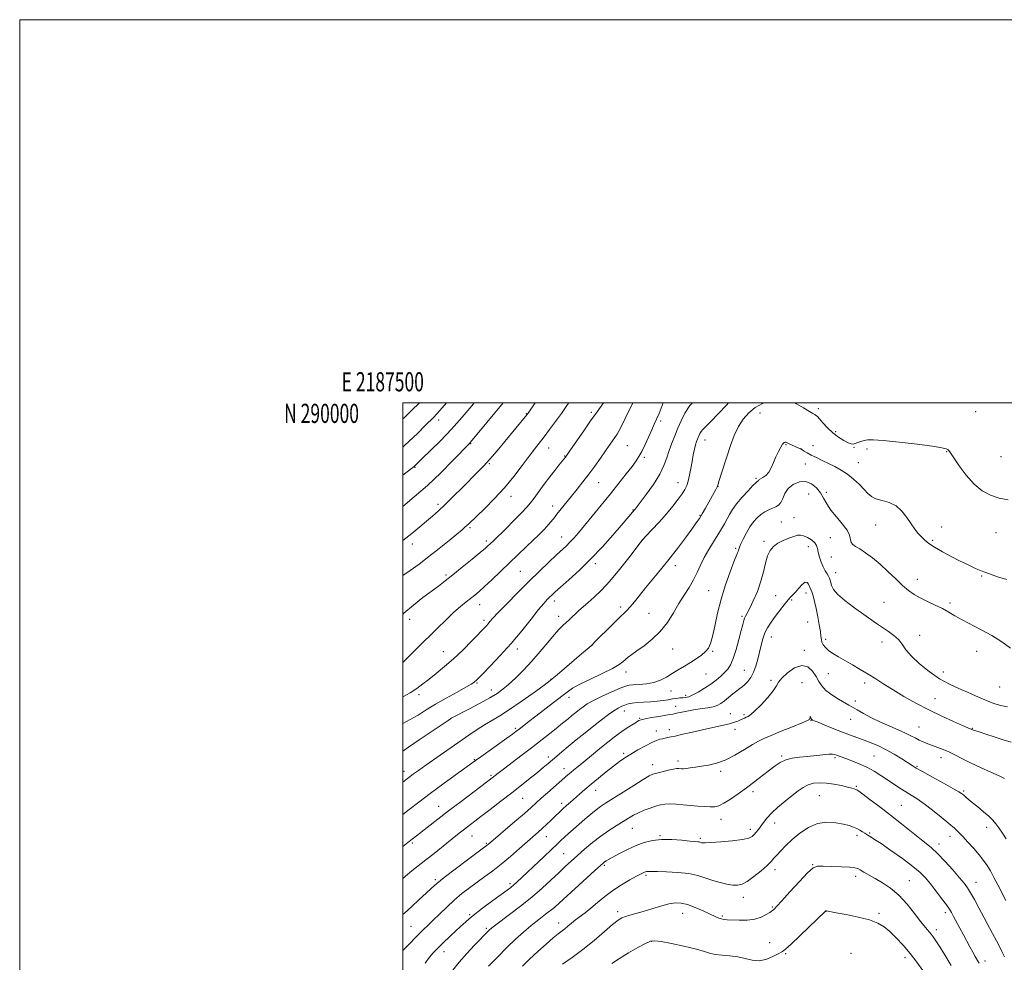
# Model space of a CAD drawing. Extents: x 2187300 to 2190200, y 287300 to 290200.
# Drawn here: x 2187300 to 2187814, y 289708 to 290200 of the extents above; entities that cross this region are included whole.
import ezdxf
from ezdxf.enums import TextEntityAlignment as Align

# ---------------------------------------------------------------- set-up
doc = ezdxf.new("R2010")
doc.units = 0
doc.header["$MEASUREMENT"] = 0
for name, color, linetype, lineweight in [('CONTOUR INDEX', 41, 'Continuous', 13), ('CONTOUR INTERMEDIATE', 44, 'Continuous', 0), ('GRID LINE', 7, 'Continuous', 0), ('GRID TEXT', 7, 'Continuous', 0), ('SPOT ELEVATION DTM', 2, 'Continuous', 13)]:
    doc.layers.add(name, color=color, linetype=linetype, lineweight=lineweight)
doc.styles.add('Style-WORKING', font='WORKING.shx')

msp = doc.modelspace()

# ---------------------------------------------------------------- linework, layer by layer
at = {"layer": 'CONTOUR INDEX', "flags": 128}
for points, elevation in [([(2187500, 289832.672), (2187503.822, 289834.655), (2187507.93, 289837.053), (2187512.197, 289839.702), (2187517.053, 289842.666), (2187522.685, 289845.916), (2187528.305, 289849.057), (2187532.88, 289851.6), (2187535.662, 289853.196), (2187537.034, 289854.06), (2187537.664, 289854.548), (2187538.216, 289855.061), (2187539.343, 289856.194), (2187541.696, 289858.5879), (2187545.7041, 289862.688), (2187550.893, 289868.155), (2187556.564, 289874.45), (2187562.072, 289881.004), (2187566.979, 289887.1171), (2187570.898, 289892.058), (2187573.579, 289895.317), (2187575.316, 289897.272), (2187576.539, 289898.523), (2187577.711, 289899.659), (2187579.411, 289901.222), (2187582.25, 289903.743), (2187586.635, 289907.61), (2187592.162, 289912.646), (2187598.224, 289918.535), (2187604.231, 289924.88), (2187609.667, 289930.976), (2187614.036, 289936.041), (2187620.964, 289944.145), (2187621.276, 289944.541), (2187623.956, 289948.06), (2187627.085, 289952.218), (2187630.784, 289957.416), (2187634.1, 289962.6949), (2187636.331, 289967.311), (2187637.77, 289971.362), (2187638.963, 289975.156), (2187640.344, 289978.951), (2187641.911, 289982.805), (2187643.553, 289986.722), (2187645.231, 289990.696), (2187647.211, 289994.67), (2187649.831, 289998.575), (2187651.1361, 290000)], 1100), ([(2187500, 289928.146), (2187504.696, 289931.76), (2187508.8869, 289935.208), (2187512.396, 289938.211), (2187515.48, 289940.873), (2187518.571, 289943.62), (2187522.146, 289946.9619), (2187526.495, 289951.2051), (2187531.16, 289955.848), (2187539.0571, 289963.7549), (2187542.197, 289966.994), (2187545.47, 289970.588), (2187549.254, 289974.9931), (2187553.241, 289979.776), (2187564.686, 289993.703), (2187565.123, 289994.26), (2187565.379, 289994.62), (2187569.003, 290000)], 1110), ([(2187500, 289751.756), (2187501.384, 289752.931), (2187504.779, 289755.69), (2187512.041, 289761.391), (2187516.3611, 289764.818), (2187527.757, 289773.941), (2187530.145, 289775.829), (2187532.241, 289777.462), (2187540.786, 289784.003), (2187545.638, 289787.737), (2187551.217, 289792.05), (2187556.868, 289796.441), (2187562.033, 289800.4831), (2187566.54, 289804.047), (2187570.314, 289807.0819), (2187573.338, 289809.574), (2187575.835, 289811.688), (2187580.387, 289815.605), (2187583.037, 289817.855), (2187586.347, 289820.618), (2187590.494, 289824.024), (2187595.107, 289827.763), (2187599.68, 289831.413), (2187603.783, 289834.617), (2187607.297, 289837.256), (2187610.1749, 289839.278), (2187612.423, 289840.671), (2187614.246, 289841.596), (2187615.898, 289842.255), (2187617.63, 289842.813), (2187619.68, 289843.281), (2187622.286, 289843.625), (2187625.57, 289843.841), (2187629.2059, 289844.013), (2187632.752, 289844.248), (2187635.857, 289844.619), (2187638.521, 289845.058), (2187640.831, 289845.46), (2187642.863, 289845.745), (2187644.651, 289845.934), (2187646.216, 289846.069), (2187647.636, 289846.229), (2187649.218, 289846.627), (2187651.323, 289847.509), (2187654.179, 289849.034), (2187657.461, 289851.019), (2187660.713, 289853.192), (2187663.56, 289855.3219), (2187665.9589, 289857.333), (2187667.952, 289859.189), (2187669.603, 289860.965), (2187671.058, 289863.186), (2187672.485, 289866.488), (2187673.99, 289871.208), (2187675.435, 289876.484), (2187676.622, 289881.156), (2187677.4139, 289884.346), (2187677.935, 289886.3059), (2187678.3749, 289887.572), (2187678.92, 289888.689), (2187679.76, 289890.23), (2187681.083, 289892.777), (2187682.97, 289896.711), (2187685.082, 289901.609), (2187686.971, 289906.847), (2187688.323, 289911.8661), (2187689.349, 289916.365), (2187690.391, 289920.11), (2187691.747, 289922.949), (2187693.533, 289925.07), (2187695.822, 289926.744), (2187698.597, 289928.188), (2187701.492, 289929.396), (2187704.05, 289930.31), (2187705.966, 289930.866), (2187707.538, 289930.993), (2187709.212, 289930.615), (2187711.277, 289929.7059), (2187713.4, 289928.432), (2187715.088, 289927.005), (2187716.005, 289925.567), (2187716.433, 289923.972), (2187716.807, 289922), (2187717.472, 289919.532), (2187718.395, 289916.854), (2187719.45, 289914.351), (2187720.515, 289912.326), (2187721.488, 289910.749), (2187722.272, 289909.505), (2187722.8029, 289908.465), (2187723.156, 289907.44), (2187723.438, 289906.223), (2187723.833, 289904.631), (2187724.831, 289902.568), (2187726.996, 289899.957), (2187730.659, 289896.799), (2187735.214, 289893.398), (2187747.274, 289884.851), (2187750.442, 289882.671), (2187753.496, 289880.629), (2187756.315, 289878.589), (2187758.705, 289876.415), (2187760.624, 289873.9701), (2187762.643, 289871.121), (2187765.487, 289867.7381), (2187769.657, 289863.799), (2187774.762, 289859.717), (2187780.187, 289856.0179), (2187785.414, 289853.094), (2187790.299, 289850.809), (2187794.794, 289848.893), (2187798.867, 289847.132), (2187802.552, 289845.523), (2187805.9, 289844.114), (2187809.01, 289842.945), (2187812.1729, 289842.007), (2187815.725, 289841.277)], 1090), ([(2187544.8099, 289705.9411), (2187549.413, 289710.72), (2187554.286, 289715.637), (2187558.805, 289719.978), (2187562.988, 289723.756), (2187567.012, 289727.167), (2187570.949, 289730.327), (2187574.456, 289733.038), (2187579.187, 289736.62), (2187579.518, 289736.906), (2187600.165, 289755.8569), (2187603.1129, 289758.544), (2187604.538, 289759.799), (2187605.27, 289760.36), (2187606.069, 289760.877), (2187607.402, 289761.65), (2187609.664, 289762.892), (2187613.0929, 289764.715), (2187617.301, 289766.837), (2187621.744, 289768.875), (2187626.027, 289770.5), (2187630.36, 289771.603), (2187635.101, 289772.13), (2187640.405, 289772.083), (2187645.613, 289771.694), (2187649.859, 289771.255), (2187652.517, 289770.991), (2187653.916, 289770.869), (2187654.624, 289770.7921), (2187655.119, 289770.683), (2187655.92, 289770.415), (2187656.449, 289770.317), (2187657.819, 289770.319), (2187660.86, 289770.493), (2187665.992, 289770.886), (2187672.004, 289771.449), (2187677.2801, 289772.109), (2187680.607, 289772.819), (2187682.398, 289773.632), (2187683.468, 289774.628), (2187684.498, 289775.869), (2187685.626, 289777.355), (2187688.228, 289781.014), (2187690.003, 289783.255), (2187692.475, 289785.876), (2187695.798, 289788.891), (2187699.557, 289792.032), (2187703.192, 289794.9629), (2187706.289, 289797.403), (2187709.004, 289799.295), (2187711.638, 289800.637), (2187714.459, 289801.436), (2187717.593, 289801.726), (2187721.135, 289801.551), (2187725.068, 289800.9809), (2187728.9359, 289800.206), (2187732.175, 289799.443), (2187734.366, 289798.865), (2187735.678, 289798.466), (2187736.423, 289798.192), (2187736.981, 289797.919), (2187737.9871, 289797.236), (2187740.1421, 289795.6591), (2187743.928, 289792.853), (2187748.946, 289789.083), (2187754.577, 289784.7661), (2187760.235, 289780.314), (2187765.47, 289776.14), (2187769.864, 289772.655), (2187773.194, 289770.062), (2187776.025, 289767.723), (2187779.115, 289764.789), (2187782.967, 289760.718), (2187787.051, 289756.174), (2187790.58, 289752.126), (2187793, 289749.235), (2187794.706, 289746.924), (2187796.3249, 289744.307), (2187798.3459, 289740.719), (2187800.707, 289736.381), (2187807.904, 289722.9509), (2187809.856, 289719.255), (2187811.433, 289716.2), (2187812.758, 289713.532), (2187814.005, 289710.907)], 1080)]:
    msp.add_lwpolyline(points, dxfattribs=dict(at, elevation=elevation))
at = {"layer": 'CONTOUR INTERMEDIATE', "flags": 128}
for points, elevation in [([(2187500, 289802.066), (2187500.64, 289802.559), (2187502.365, 289803.881), (2187503.872, 289805.016), (2187505.65, 289806.322), (2187508.198, 289808.145), (2187512.016, 289810.829), (2187534.54, 289826.504), (2187538.815, 289829.426), (2187542.664, 289831.908), (2187550.659, 289836.665), (2187555.727, 289839.892), (2187561.845, 289844.105), (2187568.0359, 289848.542), (2187573.032, 289852.1899), (2187576.02, 289854.397), (2187578.014, 289855.956), (2187580.4841, 289858.022), (2187593.355, 289868.957), (2187596.234, 289871.43), (2187598.427, 289873.418), (2187600.951, 289875.875), (2187608.552, 289883.507), (2187612.223, 289887.139), (2187616.881, 289891.58), (2187618.724, 289893.539), (2187620.889, 289896.142), (2187623.518, 289899.444), (2187626.675, 289903.366), (2187634.526, 289912.816), (2187638.939, 289918.258), (2187643.418, 289924.0171), (2187647.561, 289929.52), (2187650.92, 289934.086), (2187653.209, 289937.281), (2187654.804, 289939.662), (2187656.247, 289942.033), (2187657.939, 289944.9729), (2187659.736, 289948.167), (2187662.565, 289953.268), (2187663.39, 289954.786), (2187663.905, 289955.7801), (2187664.2161, 289956.485), (2187664.546, 289957.473), (2187665.147, 289959.396), (2187666.2051, 289962.725), (2187669.284, 289972.315), (2187671.043, 289977.672), (2187672.965, 289982.888), (2187675.146, 289987.608), (2187677.67, 289991.563), (2187680.592, 289994.812), (2187683.956, 289997.497), (2187687.721, 289999.72), (2187688.34, 290000)], 1096), ([(2187500, 289818.256), (2187502.997, 289820.2449), (2187508.563, 289824.013), (2187523.6079, 289834.261), (2187524.8821, 289835.109), (2187525.256, 289835.331), (2187534.386, 289840.1031), (2187540.086, 289843.131), (2187545.37, 289846.033), (2187549.247, 289848.351), (2187552.222, 289850.465), (2187555.181, 289852.9661), (2187558.807, 289856.312), (2187562.984, 289860.433), (2187567.396, 289865.13), (2187571.735, 289870.137), (2187575.723, 289874.941), (2187579.089, 289878.965), (2187581.654, 289881.806), (2187583.61, 289883.756), (2187585.2411, 289885.281), (2187586.795, 289886.771), (2187588.3759, 289888.312), (2187590.053, 289889.914), (2187591.906, 289891.6091), (2187594.065, 289893.519), (2187596.67, 289895.785), (2187599.845, 289898.582), (2187603.645, 289902.211), (2187608.105, 289907.003), (2187613.1089, 289913.011), (2187617.9329, 289919.163), (2187623.8679, 289926.948), (2187625.253, 289928.617), (2187627.006, 289930.5), (2187629.968, 289933.645), (2187633.736, 289937.727), (2187637.599, 289942.082), (2187640.962, 289946.136), (2187643.69, 289949.671), (2187645.769, 289952.559), (2187647.217, 289954.785), (2187648.209, 289956.7921), (2187648.955, 289959.133), (2187649.635, 289962.204), (2187650.296, 289965.768), (2187650.9541, 289969.429), (2187651.617, 289972.832), (2187652.259, 289975.793), (2187652.847, 289978.169), (2187653.356, 289979.881), (2187653.803, 289981.115), (2187654.626, 289983.091), (2187655.112, 289984.066), (2187655.755, 289985.0239), (2187656.689, 289986.044), (2187658.254, 289987.59), (2187660.84, 289990.221), (2187664.628, 289994.231), (2187668.9599, 289998.85), (2187670.06, 290000)], 1098), ([(2187500, 289846.585), (2187503.778, 289848.631), (2187507.328, 289850.91), (2187510.438, 289853.241), (2187513.67, 289855.815), (2187517.466, 289858.806), (2187521.802, 289862.319), (2187526.533, 289866.443), (2187531.444, 289871.125), (2187536.037, 289875.762), (2187543.62, 289883.658), (2187544.5609, 289884.6969), (2187545.498, 289885.7919), (2187547.046, 289887.5319), (2187549.847, 289890.522), (2187554.3081, 289895.129), (2187559.889, 289900.79), (2187565.8139, 289906.706), (2187571.395, 289912.178), (2187576.296, 289916.896), (2187580.271, 289920.653), (2187585.3589, 289925.379), (2187587.229, 289927.225), (2187589.208, 289929.361), (2187591.6259, 289932.151), (2187594.789, 289935.931), (2187598.878, 289940.886), (2187603.547, 289946.599), (2187608.323, 289952.501), (2187612.772, 289958.068), (2187616.627, 289962.953), (2187619.656, 289966.854), (2187621.752, 289969.6551), (2187623.277, 289971.987), (2187624.717, 289974.67), (2187626.428, 289978.26), (2187629.931, 289985.954), (2187631.26, 289988.816), (2187632.44, 289991.398), (2187633.76, 289994.495), (2187635.402, 289998.604), (2187635.947, 290000)], 1102), ([(2187500, 289864.454), (2187502.319, 289866.796), (2187507.401, 289871.862), (2187517.897, 289882.263), (2187522.574, 289886.821), (2187526.679, 289890.674), (2187530.13, 289893.698), (2187533.001, 289896.045), (2187535.405, 289897.932), (2187537.517, 289899.619), (2187539.766, 289901.524), (2187542.642, 289904.103), (2187546.479, 289907.664), (2187550.985, 289911.916), (2187555.711, 289916.417), (2187564.415, 289924.776), (2187568.023, 289928.266), (2187570.971, 289931.138), (2187573.35, 289933.515), (2187575.3, 289935.5739), (2187576.979, 289937.502), (2187578.621, 289939.516), (2187580.477, 289941.8409), (2187588.138, 289951.327), (2187591.046, 289954.967), (2187594.031, 289958.78), (2187597.084, 289962.799), (2187600.168, 289967.003), (2187603.122, 289971.1329), (2187605.756, 289974.873), (2187611.835, 289983.596), (2187612.796, 289985.186), (2187614.154, 289987.761), (2187616.147, 289991.782), (2187620.13, 290000)], 1104), ([(2187500, 289889.556), (2187500.584, 289890.138), (2187505.555, 289894.449), (2187510.487, 289898.312), (2187518.622, 289904.384), (2187522.097, 289907.058), (2187526.082, 289910.218), (2187531.009, 289914.198), (2187536.137, 289918.384), (2187540.432, 289921.926), (2187543.133, 289924.196), (2187544.5771, 289925.4601), (2187545.377, 289926.206), (2187547.439, 289928.201), (2187553.688, 289934.317), (2187558.124, 289938.7), (2187562.076, 289942.681), (2187564.768, 289945.541), (2187566.666, 289947.804), (2187568.543, 289950.305), (2187573.824, 289957.518), (2187576.695, 289961.359), (2187579.28, 289964.703), (2187581.431, 289967.4011), (2187584.927, 289971.726), (2187585.23, 289972.14), (2187586.016, 289973.265), (2187594.785, 289985.928), (2187598.379, 289991.076), (2187601.043, 289994.837), (2187603.926, 289998.86), (2187604.675, 290000)], 1106), ([(2187500, 289909.837), (2187503.786, 289912.475), (2187508.518, 289915.877), (2187513.629, 289919.72), (2187519.015, 289923.971), (2187524.11, 289928.117), (2187528.229, 289931.525), (2187530.892, 289933.746), (2187532.447, 289935.07), (2187533.447, 289935.968), (2187534.444, 289936.916), (2187542.727, 289944.909), (2187547.763, 289949.9629), (2187553.041, 289955.678), (2187557.952, 289961.598), (2187562.277, 289967.236), (2187565.895, 289972.098), (2187568.776, 289975.881), (2187573.761, 289982.269), (2187576.611, 289986.032), (2187579.69, 289990.208), (2187582.771, 289994.504), (2187585.639, 289998.629), (2187586.573, 290000)], 1108), ([(2187500, 289945.911), (2187505.996, 289950.868), (2187512.889, 289956.936), (2187519.802, 289963.515), (2187525.988, 289969.724), (2187534.938, 289978.977), (2187535.326, 289979.4209), (2187552.388, 290000)], 1112), ([(2187500, 289962.192), (2187501.5251, 289963.394), (2187505.936, 289966.842), (2187506.518, 289967.361), (2187507.722, 289968.509), (2187510.179, 289970.882), (2187514.298, 289974.886), (2187519.591, 289980.177), (2187525.35, 289986.224), (2187530.941, 289992.499), (2187536.018, 289998.49), (2187537.264, 290000)], 1114), ([(2187500, 289976.805), (2187501.097, 289977.843), (2187507.597, 289984.081), (2187511.914, 289988.282), (2187516.018, 289992.404), (2187519.401, 289996.0159), (2187522.864, 290000)], 1116), ([(2187500, 289991.638), (2187500.666, 289992.254), (2187504.572, 289995.9489), (2187508.659, 290000)], 1118), ([(2187704.68, 290000), (2187705.567, 289999.506), (2187709.203, 289997.339), (2187712.25, 289995.486), (2187714.104, 289994.379), (2187715.013, 289993.865), (2187715.438, 289993.641), (2187715.806, 289993.403), (2187716.408, 289992.8329), (2187717.501, 289991.607), (2187719.2719, 289989.537), (2187721.624, 289986.955), (2187724.391, 289984.325), (2187727.369, 289982.049), (2187730.205, 289980.274), (2187732.51, 289979.084), (2187734.033, 289978.5241), (2187735.09, 289978.478), (2187736.135, 289978.79), (2187737.514, 289979.31), (2187739.141, 289979.897), (2187740.824, 289980.4169), (2187742.609, 289980.738), (2187745.513, 289980.751), (2187750.792, 289980.348), (2187759.079, 289979.489), (2187768.506, 289978.397), (2187776.581, 289977.358), (2187781.433, 289976.592), (2187783.668, 289976.052), (2187784.513, 289975.62), (2187785.071, 289975.092), (2187785.9459, 289973.899), (2187790.4219, 289967.193), (2187794.082, 289962.176), (2187798.178, 289957.486), (2187802.377, 289954.029), (2187806.703, 289951.726), (2187811.267, 289950.249), (2187816.076, 289949.301)], 1096), ([(2187500, 289785.161), (2187503.362, 289787.7671), (2187508.293, 289791.549), (2187514.2089, 289796.009), (2187520.827, 289800.9), (2187527.237, 289805.581), (2187537.874, 289813.306), (2187540.673, 289815.309), (2187554.299, 289824.999), (2187557.1939, 289827.079), (2187559.068, 289828.464), (2187560.729, 289829.7429), (2187565.735, 289833.649), (2187569.438, 289836.507), (2187578.646, 289843.546), (2187585.792, 289849.052), (2187588.629, 289850.994), (2187592.4209, 289853.115), (2187597.897, 289855.816), (2187604.036, 289858.757), (2187609.382, 289861.41), (2187612.853, 289863.382), (2187614.866, 289864.816), (2187616.213, 289865.988), (2187617.613, 289867.171), (2187619.489, 289868.612), (2187622.194, 289870.554), (2187625.916, 289873.198), (2187630.197, 289876.571), (2187634.415, 289880.658), (2187638.087, 289885.376), (2187641.27, 289890.374), (2187644.156, 289895.234), (2187646.892, 289899.64), (2187649.426, 289903.68), (2187651.661, 289907.547), (2187653.564, 289911.404), (2187655.359, 289915.319), (2187657.333, 289919.33), (2187659.673, 289923.432), (2187662.162, 289927.426), (2187664.479, 289931.071), (2187666.381, 289934.191), (2187667.931, 289936.898), (2187669.264, 289939.3699), (2187670.551, 289941.794), (2187672.095, 289944.38), (2187674.2309, 289947.345), (2187677.119, 289950.763), (2187680.211, 289954.131), (2187682.783, 289956.806), (2187684.3, 289958.323), (2187684.982, 289958.94), (2187685.237, 289959.094), (2187685.404, 289959.158), (2187685.547, 289959.236), (2187685.663, 289959.366), (2187685.782, 289959.583), (2187686.076, 289959.917), (2187686.754, 289960.396), (2187687.943, 289961.075), (2187689.446, 289962.1301), (2187690.986, 289963.769), (2187692.3491, 289966.105), (2187693.581, 289968.8949), (2187694.788, 289971.803), (2187696.041, 289974.516), (2187697.249, 289976.793), (2187698.279, 289978.415), (2187699.036, 289979.247), (2187699.567, 289979.49), (2187699.951, 289979.428), (2187700.295, 289979.286), (2187701.71, 289978.622), (2187707.114, 289976.229), (2187707.751, 289975.909), (2187708.454, 289975.494), (2187709.527, 289974.836), (2187711.082, 289973.921), (2187713.1871, 289972.773), (2187715.861, 289971.421), (2187718.944, 289969.926), (2187722.226, 289968.355), (2187725.533, 289966.736), (2187728.828, 289964.936), (2187732.11, 289962.782), (2187735.336, 289960.188), (2187738.321, 289957.416), (2187740.8381, 289954.8191), (2187742.798, 289952.681), (2187744.651, 289951.036), (2187746.981, 289949.852), (2187750.181, 289949.008), (2187753.872, 289948.0221), (2187757.483, 289946.321), (2187760.56, 289943.54), (2187763.128, 289940.144), (2187765.331, 289936.802), (2187767.296, 289934.046), (2187769.089, 289931.831), (2187770.7619, 289929.973), (2187772.438, 289928.281), (2187774.524, 289926.553), (2187777.503, 289924.579), (2187781.634, 289922.2449), (2187786.298, 289919.807), (2187790.6549, 289917.612), (2187794.0521, 289915.928), (2187796.585, 289914.697), (2187798.533, 289913.78), (2187800.183, 289913.04), (2187801.843, 289912.352), (2187803.823, 289911.595), (2187806.314, 289910.6909), (2187809.017, 289909.74), (2187811.512, 289908.885), (2187813.512, 289908.23), (2187815.249, 289907.716)], 1094), ([(2187500, 289768.437), (2187502.605, 289770.4281), (2187504.919, 289772.207), (2187507.129, 289773.925), (2187518.193, 289782.616), (2187523.896, 289787.031), (2187530.381, 289791.989), (2187547.342, 289804.8599), (2187548.221, 289805.547), (2187549.7651, 289806.732), (2187552.561, 289808.852), (2187562.327, 289816.226), (2187567.821, 289820.4081), (2187572.713, 289824.184), (2187576.818, 289827.404), (2187580.086, 289830.015), (2187582.538, 289832.018), (2187586.279, 289835.144), (2187588.229, 289836.753), (2187590.26, 289838.402), (2187592.214, 289839.963), (2187594.066, 289841.373), (2187596.302, 289842.83), (2187599.54, 289844.5951), (2187604.099, 289846.809), (2187609.113, 289849.109), (2187613.416, 289851.009), (2187616.211, 289852.152), (2187618.167, 289852.686), (2187620.324, 289852.889), (2187623.445, 289853.029), (2187627.212, 289853.332), (2187631.032, 289854.019), (2187634.452, 289855.237), (2187637.567, 289856.862), (2187640.614, 289858.699), (2187643.77, 289860.586), (2187646.988, 289862.494), (2187650.162, 289864.43), (2187653.1761, 289866.389), (2187655.856, 289868.322), (2187658.014, 289870.17), (2187659.547, 289872.002), (2187660.671, 289874.394), (2187661.687, 289878.051), (2187662.862, 289883.453), (2187664.337, 289890.184), (2187666.221, 289897.605), (2187668.5261, 289905.051), (2187670.89, 289911.759), (2187672.853, 289916.9391), (2187674.697, 289921.638), (2187674.981, 289922.432), (2187675.182, 289923.148), (2187675.542, 289924.229), (2187676.297, 289926.054), (2187677.606, 289928.837), (2187679.318, 289932.134), (2187681.205, 289935.337), (2187683.083, 289937.964), (2187684.965, 289940.0339), (2187686.905, 289941.694), (2187688.935, 289943.066), (2187690.977, 289944.179), (2187692.923, 289945.037), (2187694.68, 289945.71), (2187696.189, 289946.5309), (2187697.4059, 289947.896), (2187698.368, 289950.057), (2187699.464, 289952.681), (2187701.166, 289955.287), (2187703.787, 289957.4211), (2187707.0031, 289958.739), (2187710.328, 289958.923), (2187713.35, 289957.786), (2187715.938, 289955.66), (2187718.033, 289953.009), (2187719.672, 289950.201), (2187721.285, 289947.23), (2187723.396, 289943.992), (2187726.306, 289940.459), (2187729.414, 289936.887), (2187731.894, 289933.606), (2187733.168, 289930.885), (2187734.017, 289927.175), (2187734.831, 289926.058), (2187736.292, 289925.049), (2187738.503, 289923.732), (2187741.509, 289921.768), (2187745.13, 289919.123), (2187749.129, 289915.839), (2187753.265, 289912.039), (2187757.277, 289908.157), (2187760.896, 289904.708), (2187763.98, 289902.061), (2187766.876, 289900.009), (2187770.055, 289898.198), (2187773.83, 289896.345), (2187777.874, 289894.446), (2187781.7029, 289892.565), (2187785.013, 289890.7311), (2187788.228, 289888.838), (2187791.949, 289886.743), (2187801.907, 289881.584), (2187807.402, 289878.519), (2187812.642, 289875.213), (2187817.238, 289872.008)], 1092), ([(2187500, 289732.973), (2187500.789, 289733.672), (2187504.467, 289736.97), (2187508.562, 289740.678), (2187512.248, 289744.06), (2187515.037, 289746.647), (2187517.778, 289749.064), (2187521.659, 289752.204), (2187527.39, 289756.614), (2187533.781, 289761.435), (2187544.203, 289769.225), (2187544.728, 289769.664), (2187558.55, 289781.491), (2187563.437, 289785.716), (2187566.931, 289788.802), (2187572.205, 289793.5709), (2187575.508, 289796.502), (2187586.223, 289805.855), (2187587.679, 289807.095), (2187589.314, 289808.464), (2187591.462, 289810.238), (2187598.413, 289815.912), (2187602.829, 289819.489), (2187606.986, 289822.824), (2187610.352, 289825.471), (2187613.092, 289827.54), (2187615.546, 289829.284), (2187617.955, 289830.89), (2187620.17, 289832.3), (2187621.942, 289833.396), (2187623.187, 289834.111), (2187624.473, 289834.6), (2187626.529, 289835.071), (2187629.8029, 289835.676), (2187633.613, 289836.329), (2187639.281, 289837.263), (2187640.983, 289837.562), (2187642.91, 289837.949), (2187645.669, 289838.534), (2187649.056, 289839.2249), (2187652.669, 289839.879), (2187659.299, 289840.857), (2187661.982, 289841.385), (2187664.128, 289842.098), (2187665.987, 289843.09), (2187667.886, 289844.45), (2187670.05, 289846.193), (2187672.286, 289848.049), (2187674.2979, 289849.671), (2187675.881, 289850.835), (2187677.203, 289851.789), (2187678.521, 289852.899), (2187680.022, 289854.475), (2187681.598, 289856.609), (2187683.066, 289859.333), (2187684.288, 289862.6329), (2187685.3, 289866.285), (2187687.017, 289873.584), (2187687.91, 289876.893), (2187688.97, 289879.877), (2187690.2931, 289882.529), (2187691.914, 289885.064), (2187693.857, 289887.756), (2187696.093, 289890.76), (2187698.384, 289893.759), (2187700.442, 289896.316), (2187702.075, 289898.151), (2187703.479, 289899.611), (2187704.945, 289901.199), (2187706.67, 289903.217), (2187708.456, 289905.168), (2187710.01, 289906.354), (2187711.113, 289906.301), (2187711.831, 289905.417), (2187713.043, 289902.648), (2187713.52, 289901.333), (2187714.178, 289899.196), (2187714.973, 289896.246), (2187715.83, 289892.58), (2187716.671, 289888.384), (2187717.408, 289884.194), (2187717.948, 289880.631), (2187718.25, 289878.141), (2187718.468, 289876.45), (2187718.807, 289875.11), (2187719.457, 289873.746), (2187720.556, 289872.289), (2187722.226, 289870.748), (2187724.555, 289869.121), (2187727.483, 289867.362), (2187734.742, 289863.247), (2187738.79, 289860.896), (2187742.873, 289858.427), (2187746.893, 289855.87), (2187751.122, 289853.141), (2187755.9231, 289850.126), (2187761.552, 289846.765), (2187767.855, 289843.215), (2187774.569, 289839.692), (2187781.347, 289836.414), (2187787.4879, 289833.62), (2187792.204, 289831.559), (2187794.955, 289830.381), (2187797.0369, 289829.514), (2187797.479, 289829.311), (2187797.892, 289829.152), (2187798.556, 289828.925), (2187801.423, 289828.013), (2187804.378, 289827.059), (2187808.638, 289825.671), (2187813.3829, 289824.145), (2187817.548, 289822.867)], 1088), ([(2187500, 289714.215), (2187502.046, 289716.2369), (2187508.074, 289722.23), (2187515.852, 289729.9), (2187519.146, 289733.178), (2187522.89, 289736.815), (2187526.86, 289740.454), (2187530.863, 289743.815), (2187534.855, 289746.909), (2187538.823, 289749.824), (2187542.788, 289752.677), (2187546.903, 289755.703), (2187551.353, 289759.172), (2187556.196, 289763.204), (2187560.986, 289767.346), (2187570.682, 289775.847), (2187572.821, 289777.767), (2187575.053, 289779.839), (2187577.261, 289781.942), (2187579.216, 289783.842), (2187582.139, 289786.73), (2187583.603, 289788.12), (2187585.395, 289789.745), (2187587.486, 289791.592), (2187592.243, 289795.737), (2187595.011, 289798.12), (2187598.284, 289800.897), (2187602.139, 289804.119), (2187606.189, 289807.444), (2187609.93, 289810.4309), (2187613.032, 289812.776), (2187615.87, 289814.723), (2187618.9931, 289816.65), (2187622.747, 289818.811), (2187626.662, 289820.955), (2187630.061, 289822.706), (2187632.46, 289823.795), (2187634.122, 289824.372), (2187635.5, 289824.695), (2187637.033, 289824.995), (2187639.105, 289825.412), (2187642.0851, 289826.058), (2187646.207, 289827.005), (2187651.16, 289828.156), (2187656.5, 289829.371), (2187666.581, 289831.583), (2187670.47, 289832.501), (2187673.165, 289833.266), (2187674.937, 289833.906), (2187676.197, 289834.46), (2187678.303, 289835.427), (2187679.26, 289835.85), (2187680.251, 289836.3231), (2187681.629, 289837.277), (2187683.816, 289839.227), (2187687.009, 289842.451), (2187690.506, 289846.261), (2187693.383, 289849.732), (2187695.041, 289852.214), (2187696.187, 289854.157), (2187697.854, 289856.29), (2187700.776, 289859.038), (2187704.488, 289861.608), (2187708.228, 289862.905), (2187711.369, 289862.168), (2187713.844, 289859.966), (2187715.724, 289857.203), (2187717.163, 289854.608), (2187718.657, 289852.214), (2187720.785, 289849.882), (2187723.898, 289847.533), (2187727.436, 289845.337), (2187732.884, 289842.223), (2187734.799, 289841.112), (2187737.145, 289839.77), (2187740.519, 289837.894), (2187744.736, 289835.654), (2187749.415, 289833.3409), (2187754.175, 289831.2), (2187758.633, 289829.295), (2187762.408, 289827.645), (2187765.255, 289826.252), (2187767.47, 289825.062), (2187769.488, 289824.001), (2187771.664, 289823.007), (2187774.035, 289822.0491), (2187776.559, 289821.102), (2187779.208, 289820.132), (2187782.002, 289819.052), (2187784.973, 289817.764), (2187788.193, 289816.184), (2187791.891, 289814.297), (2187796.336, 289812.102), (2187801.589, 289809.656), (2187806.891, 289807.25), (2187811.2761, 289805.232), (2187814.053, 289803.83)], 1086), ([(2187511.659, 289707.476), (2187513.923, 289710.5991), (2187515.816, 289712.9), (2187517.851, 289715.064), (2187520.701, 289717.869), (2187524.848, 289721.861), (2187530.025, 289726.66), (2187535.7749, 289731.6539), (2187541.626, 289736.295), (2187547.028, 289740.293), (2187554.413, 289745.571), (2187556.394, 289747.061), (2187557.926, 289748.326), (2187559.5469, 289749.787), (2187573.5371, 289762.941), (2187577.595, 289766.78), (2187580.451, 289769.531), (2187582.484, 289771.51), (2187584.334, 289773.267), (2187586.522, 289775.2521), (2187589.096, 289777.5249), (2187595.084, 289782.731), (2187598.15, 289785.337), (2187600.9071, 289787.577), (2187603.262, 289789.316), (2187605.863, 289791.035), (2187620.517, 289800.328), (2187625.441, 289803.404), (2187628.572, 289805.245), (2187630.588, 289806.176), (2187632.58, 289806.768), (2187635.336, 289807.465), (2187638.441, 289808.2), (2187641.178, 289808.781), (2187643.011, 289809.067), (2187644.118, 289809.124), (2187645.558, 289809.016), (2187646.498, 289809.022), (2187647.923, 289809.143), (2187650.02, 289809.416), (2187652.736, 289809.816), (2187655.952, 289810.302), (2187659.584, 289810.896), (2187663.668, 289811.8711), (2187668.269, 289813.562), (2187673.333, 289816.132), (2187678.309, 289819.064), (2187682.526, 289821.667), (2187685.62, 289823.468), (2187688.455, 289824.854), (2187692.1991, 289826.427), (2187697.574, 289828.591), (2187703.494, 289830.958), (2187708.424, 289832.9419), (2187711.22, 289834.119), (2187712.314, 289834.711), (2187712.527, 289835.106), (2187712.577, 289836.034), (2187712.649, 289836.227), (2187712.804, 289836.02), (2187713.223, 289835.101), (2187713.4, 289834.801), (2187713.546, 289834.645), (2187713.674, 289834.56), (2187713.897, 289834.446), (2187714.724, 289834.0851), (2187716.761, 289833.232), (2187720.371, 289831.744), (2187724.936, 289829.895), (2187729.596, 289828.061), (2187733.685, 289826.5279), (2187740.836, 289823.94), (2187744.4841, 289822.546), (2187748.324, 289820.914), (2187752.359, 289818.934), (2187756.516, 289816.585), (2187760.411, 289814.186), (2187765.834, 289810.69), (2187768.041, 289809.35), (2187771.342, 289807.481), (2187776.4319, 289804.677), (2187782.224, 289801.5), (2187787.187, 289798.753), (2187790.191, 289797.026), (2187791.706, 289796.04), (2187792.603, 289795.303), (2187793.643, 289794.385), (2187795.132, 289793.108), (2187797.263, 289791.356), (2187800.101, 289789.092), (2187803.192, 289786.596), (2187805.9541, 289784.226), (2187807.977, 289782.214), (2187809.545, 289780.302), (2187811.118, 289778.104), (2187813.017, 289775.369), (2187815.025, 289772.3689)], 1084), ([(2187526.053, 289703.785), (2187529.453, 289708.086), (2187533.458, 289712.616), (2187537.482, 289716.878), (2187544.914, 289724.491), (2187545.489, 289725.044), (2187546.022, 289725.525), (2187546.536, 289725.96), (2187547.167, 289726.459), (2187548.499, 289727.462), (2187555.7671, 289732.889), (2187561.465, 289737.26), (2187567.385, 289742.028), (2187572.753, 289746.683), (2187577.418, 289750.9821), (2187581.388, 289754.749), (2187584.741, 289757.904), (2187587.837, 289760.747), (2187591.107, 289763.675), (2187594.872, 289766.967), (2187599.012, 289770.432), (2187603.299, 289773.765), (2187607.51, 289776.713), (2187611.446, 289779.245), (2187617.826, 289783.173), (2187620.432, 289784.695), (2187623.09, 289786.051), (2187626.043, 289787.315), (2187629.1, 289788.453), (2187631.9579, 289789.404), (2187634.433, 289790.114), (2187636.805, 289790.555), (2187639.471, 289790.705), (2187642.7169, 289790.567), (2187646.397, 289790.239), (2187650.254, 289789.84), (2187654.036, 289789.478), (2187657.516, 289789.211), (2187660.473, 289789.084), (2187662.819, 289789.179), (2187665, 289789.722), (2187667.597, 289790.977), (2187671.035, 289793.112), (2187675.112, 289795.915), (2187679.4671, 289799.076), (2187683.769, 289802.308), (2187687.794, 289805.4061), (2187691.348, 289808.185), (2187694.334, 289810.491), (2187697.0579, 289812.296), (2187699.9251, 289813.601), (2187703.254, 289814.442), (2187707.013, 289814.978), (2187711.086, 289815.403), (2187719.202, 289816.276), (2187722.323, 289816.539), (2187724.3261, 289816.561), (2187725.532, 289816.387), (2187726.424, 289816.094), (2187731.238, 289814.377), (2187734.463, 289813.186), (2187738.293, 289811.649), (2187742.254, 289809.822), (2187745.972, 289807.767), (2187749.461, 289805.564), (2187756.1721, 289801.058), (2187759.425, 289798.922), (2187762.513, 289796.975), (2187765.435, 289795.213), (2187768.511, 289793.289), (2187772.142, 289790.765), (2187776.532, 289787.399), (2187781.099, 289783.71), (2187785.067, 289780.41), (2187787.905, 289777.979), (2187790.072, 289775.973), (2187792.272, 289773.714), (2187795.015, 289770.724), (2187798.027, 289767.317), (2187800.839, 289764.006), (2187803.106, 289761.15), (2187804.9769, 289758.497), (2187806.727, 289755.639), (2187808.579, 289752.266), (2187810.551, 289748.4469), (2187814.693, 289740.18)], 1082), ([(2187562.4971, 289706), (2187566.177, 289709.634), (2187570.454, 289713.615), (2187574.784, 289717.506), (2187578.502, 289720.7289), (2187581.1319, 289722.889), (2187584.5129, 289725.5021), (2187586.166, 289726.868), (2187588.032, 289728.429), (2187590.135, 289730.11), (2187595.168, 289733.8571), (2187598.177, 289736.237), (2187601.568, 289739.116), (2187605.366, 289742.292), (2187609.591, 289745.487), (2187614.155, 289748.44), (2187618.528, 289750.959), (2187622.066, 289752.869), (2187625.545, 289754.703), (2187626.224, 289755.029), (2187626.745, 289755.236), (2187627.232, 289755.366), (2187627.743, 289755.425), (2187628.442, 289755.418), (2187629.9181, 289755.366), (2187632.863, 289755.291), (2187637.668, 289755.184), (2187643.51, 289754.905), (2187649.264, 289754.287), (2187654.067, 289753.229), (2187658.106, 289751.923), (2187661.832, 289750.63), (2187665.571, 289749.569), (2187669.149, 289748.794), (2187672.268, 289748.315), (2187674.775, 289748.196), (2187677.101, 289748.703), (2187679.821, 289750.156), (2187683.288, 289752.694), (2187686.978, 289755.75), (2187690.142, 289758.5741), (2187692.265, 289760.635), (2187693.756, 289762.253), (2187695.255, 289763.965), (2187697.295, 289766.197), (2187699.983, 289768.94), (2187703.318, 289772.075), (2187707.271, 289775.4019), (2187711.713, 289778.395), (2187716.488, 289780.444), (2187721.393, 289781.134), (2187726.043, 289780.825), (2187730.004, 289780.067), (2187732.975, 289779.31), (2187735.173, 289778.584), (2187736.947, 289777.815), (2187738.572, 289776.962), (2187740.028, 289776.105), (2187741.223, 289775.353), (2187742.816, 289774.328), (2187744.4869, 289773.302), (2187746.298, 289772.138), (2187749.626, 289769.905), (2187754.8, 289766.341), (2187760.787, 289762.097), (2187766.21, 289758.058), (2187770.0659, 289754.846), (2187772.836, 289752.051), (2187775.374, 289749.004), (2187778.298, 289745.271), (2187781.283, 289741.356), (2187783.77, 289738.002), (2187785.383, 289735.6989), (2187786.466, 289733.939), (2187787.546, 289731.963), (2187790.807, 289725.874), (2187792.665, 289722.366), (2187796.02, 289715.966), (2187797.4839, 289713.248), (2187798.8, 289710.92), (2187799.94, 289708.989), (2187800.864, 289707.455)], 1078), ([(2187583.381, 289706.9209), (2187588.379, 289710.414), (2187594.041, 289714.654), (2187599.857, 289719.397), (2187605.228, 289723.998), (2187609.53, 289727.706), (2187612.376, 289729.992), (2187614.323, 289731.206), (2187616.162, 289731.916), (2187618.558, 289732.61), (2187621.661, 289733.459), (2187625.496, 289734.555), (2187629.984, 289735.92), (2187634.641, 289737.313), (2187638.88, 289738.422), (2187642.315, 289738.98), (2187645.374, 289738.892), (2187648.69, 289738.104), (2187652.67, 289736.642), (2187656.837, 289734.852), (2187660.49, 289733.157), (2187663.11, 289731.897), (2187664.909, 289731.067), (2187666.276, 289730.576), (2187667.611, 289730.33), (2187669.338, 289730.219), (2187675.499, 289730.006), (2187679.682, 289730.049), (2187683.754, 289730.517), (2187687.1449, 289731.556), (2187689.742, 289732.8639), (2187691.544, 289734.025), (2187693.1601, 289735.111), (2187693.525, 289735.389), (2187694.047, 289735.878), (2187695.291, 289737.199), (2187697.875, 289740.052), (2187702.099, 289744.763), (2187707.006, 289750.162), (2187711.32, 289754.705), (2187714.194, 289757.234), (2187716.475, 289758.136), (2187719.439, 289758.186), (2187723.921, 289758.033), (2187729.008, 289757.825), (2187733.35, 289757.588), (2187735.981, 289757.317), (2187737.477, 289756.897), (2187738.8, 289756.181), (2187740.738, 289755.058), (2187746.653, 289751.672), (2187750.449, 289749.446), (2187754.604, 289746.632), (2187758.933, 289742.948), (2187763.226, 289738.308), (2187767.177, 289733.407), (2187770.454, 289729.136), (2187772.829, 289726.153), (2187775.757, 289722.7019), (2187776.916, 289721.2081), (2187778.313, 289719.173), (2187780.298, 289716.072), (2187783.078, 289711.602), (2187786.296, 289706.347)], 1076), ([(2187609.175, 289707.344), (2187613.034, 289710.035), (2187617.774, 289712.922), (2187622.641, 289715.647), (2187626.656, 289717.773), (2187629.244, 289718.958), (2187631.474, 289719.253), (2187634.823, 289718.805), (2187640.26, 289717.782), (2187646.731, 289716.426), (2187652.674, 289714.998), (2187656.948, 289713.727), (2187660.101, 289712.712), (2187663.1, 289712.021), (2187666.689, 289711.656), (2187670.718, 289711.365), (2187674.813, 289710.83), (2187678.689, 289709.89), (2187682.421, 289709.003), (2187686.17, 289708.784), (2187689.994, 289709.637), (2187693.529, 289711.118), (2187696.304, 289712.573), (2187698.12, 289713.617), (2187699.86, 289714.941), (2187702.676, 289717.505), (2187707.274, 289721.863), (2187720.574, 289734.628), (2187720.776, 289734.799), (2187720.863, 289734.822), (2187721.001, 289734.8181), (2187721.232, 289734.784), (2187726.234, 289733.866), (2187731.449, 289732.8961), (2187737.702, 289731.601), (2187743.548, 289730.099), (2187747.915, 289728.45), (2187751.215, 289726.4819), (2187754.23, 289723.9629), (2187757.575, 289720.7289), (2187761.1969, 289716.883), (2187764.8751, 289712.594), (2187768.389, 289708.082), (2187771.509, 289703.763)], 1074)]:
    msp.add_lwpolyline(points, dxfattribs=dict(at, elevation=elevation))
at = {"layer": 'GRID LINE', "flags": 128}
for points in [[(2187300, 287300), (2190200, 287300), (2190200, 290200), (2187300, 290200), (2187300, 287300)], [(2187500, 287500), (2190000, 287500), (2190000, 290000), (2187500, 290000), (2187500, 287500)]]:
    msp.add_lwpolyline(points, dxfattribs=at)
at = {"layer": 'SPOT ELEVATION DTM'}
for p in [(2187564.54, 289994.41, 1110.08), (2187598.46, 289995.05, 1106.28), (2187686.41, 289994.63, 1095.06), (2187716.94, 289997.02, 1096.38), (2187799.05, 289995.47, 1097.24), (2187518.77, 289991.07, 1115.5), (2187634.53, 289990.49, 1101.71), (2187726, 289984.93, 1096.3), (2187535.39, 289978.67, 1111.91), (2187657.68, 289980.62, 1097.35), (2187576.2, 289976.39, 1107.24), (2187617.26, 289977.7, 1102.98), (2187700.02, 289978.18, 1093.89), (2187707.79, 289976.05, 1094.01), (2187714.18, 289977.59, 1094.51), (2187735.47, 289976.71, 1095.94), (2187742.38, 289975.94, 1095.82), (2187783.95, 289974.51, 1095.93), (2187584.42, 289972.3, 1106.1), (2187626.15, 289971.5, 1101.71), (2187737.76, 289968.76, 1094.73), (2187812.24, 289971.98, 1097.06), (2187506.44, 289966.32, 1113.88), (2187545.2, 289968.23, 1109.84), (2187710.12, 289968.06, 1093.43), (2187602.26, 289958.3, 1103.12), (2187643.67, 289958.31, 1098.7), (2187684.43, 289960.57, 1094.21), (2187664.56, 289956.31, 1095.96), (2187721.04, 289953.34, 1092.56), (2187556.52, 289951.16, 1107.4), (2187711.86, 289952.34, 1090.2), (2187518.41, 289947, 1110.36), (2187578.3, 289946.23, 1104.6), (2187620.15, 289944.15, 1100.09), (2187655.14, 289941.33, 1096.11), (2187697.64, 289937.8, 1090.89), (2187704.14, 289939.98, 1090.98), (2187534.98, 289934.77, 1107.76), (2187746.84, 289936.28, 1093.12), (2187781.28, 289935.24, 1094.73), (2187543.62, 289927.87, 1106.34), (2187582.91, 289930.04, 1102.73), (2187624.75, 289928.02, 1097.99), (2187688.51, 289927.79, 1090.29), (2187723.25, 289929.62, 1091.05), (2187776.6, 289928.15, 1094.21), (2187809.6, 289932.32, 1095.19), (2187504.99, 289926.39, 1109.45), (2187673.81, 289923.97, 1092.2), (2187711.64, 289924.98, 1089.25), (2187723.7, 289919.5, 1091.22), (2187561.26, 289912.03, 1103.02), (2187600.48, 289916.02, 1099.62), (2187642.22, 289915.06, 1095.51), (2187522.53, 289910.13, 1106.29), (2187725.98, 289911.41, 1090.69), (2187768.51, 289907.91, 1092.74), (2187802.14, 289909.65, 1093.87), (2187659.7, 289901.93, 1092.88), (2187579.06, 289896.6, 1099.53), (2187694.67, 289899.38, 1088.96), (2187703, 289897.16, 1087.74), (2187710.4, 289900.79, 1087.41), (2187540.15, 289894.57, 1103.28), (2187613.72, 289893.36, 1096.36), (2187751.14, 289895.79, 1090.8), (2187785.72, 289895.6, 1092.35), (2187503.55, 289887.06, 1105.4), (2187542.46, 289886.49, 1102.35), (2187581.35, 289888.55, 1098.58), (2187628.51, 289890.05, 1095.15), (2187677.13, 289888.58, 1090.21), (2187711.33, 289885.52, 1086.8), (2187692.33, 289877.78, 1087.27), (2187720.73, 289876.5, 1088.4), (2187769.78, 289878.63, 1090.47), (2187559.71, 289871.57, 1099.54), (2187599, 289873.68, 1095.99), (2187640.8, 289871.53, 1093.11), (2187709.64, 289870.8, 1086.56), (2187750.15, 289875.13, 1089.56), (2187521.1, 289870.1, 1102.87), (2187661.71, 289870.22, 1091.84), (2187799.54, 289870.34, 1091.29), (2187577.35, 289855.75, 1096.06), (2187616.56, 289859.58, 1093.45), (2187658.24, 289858.52, 1091.09), (2187678.19, 289860.38, 1088.97), (2187722.17, 289858.6, 1087.13), (2187782.09, 289859.44, 1090.64), (2187538.65, 289853.77, 1099.85), (2187692.15, 289855.16, 1086.42), (2187708.45, 289853.97, 1084.39), (2187741.07, 289853.72, 1087.55), (2187811.62, 289851.68, 1091.12), (2187508.37, 289847.61, 1101.56), (2187546.26, 289850.12, 1098.63), (2187586.69, 289846.29, 1093.48), (2187640.06, 289849.64, 1091.22), (2187647.67, 289847.37, 1090.36), (2187777.84, 289845.54, 1088.78), (2187642.45, 289841.54, 1088.73), (2187736.26, 289844.29, 1086.42), (2187524.88, 289834.89, 1097.96), (2187615.63, 289839.2, 1089.37), (2187623.56, 289835.33, 1088.13), (2187671.04, 289837.75, 1086.74), (2187678.04, 289837.29, 1086.26), (2187733.7, 289834.77, 1085.29), (2187558.65, 289830.04, 1094.26), (2187673.36, 289829.64, 1085.54), (2187713.12, 289834.32, 1083.94), (2187769.5, 289830.74, 1086.92), (2187797.21, 289830.05, 1088.07), (2187632.35, 289828.65, 1086.54), (2187639.09, 289829.32, 1086.48), (2187575.93, 289815.11, 1090.46), (2187615.26, 289817.09, 1086.28), (2187697.82, 289815.7, 1082.21), (2187725.62, 289814.8, 1081.76), (2187745.97, 289815.73, 1082.98), (2187780.96, 289814.74, 1085.39), (2187537.31, 289813.7, 1094.1), (2187584.19, 289809.09, 1088.65), (2187630.5, 289811.08, 1084.56), (2187643.72, 289813.11, 1084.42), (2187768.4, 289810.26, 1084.16), (2187500.68, 289807.57, 1096.59), (2187546.07, 289805.61, 1092.22), (2187665.92, 289807.63, 1083.62), (2187736.78, 289799.79, 1080.17), (2187600.73, 289797.67, 1085.29), (2187682.71, 289797.03, 1081.63), (2187717.41, 289795.02, 1079), (2187792.73, 289797.36, 1084.2), (2187518.64, 289789.44, 1092.79), (2187562.63, 289793.5, 1089.07), (2187582.88, 289790.9, 1086.43), (2187760.2, 289789.91, 1080.95), (2187666.17, 289782.58, 1081.38), (2187694.18, 289780.6, 1079.37), (2187804.86, 289778.42, 1083.46), (2187536.03, 289773.91, 1089.19), (2187574.89, 289773.48, 1085.26), (2187619.82, 289777.87, 1081.15), (2187634.33, 289774.13, 1080.12), (2187681.36, 289777.43, 1080.45), (2187737.11, 289774.17, 1077.62), (2187743.71, 289775.39, 1078.16), (2187785.63, 289773.77, 1081.41), (2187505.04, 289770.29, 1091.76), (2187543.56, 289770.13, 1088.18), (2187655.24, 289772.69, 1080.23), (2187779.83, 289769.74, 1080.53), (2187583.99, 289764.72, 1082.92), (2187605.25, 289758.67, 1079.77), (2187713.92, 289759.01, 1076.06), (2187626.86, 289753.42, 1077.76), (2187694.32, 289756.35, 1077.48), (2187736.32, 289752.89, 1075.54), (2187516.91, 289751.05, 1088.29), (2187555.88, 289749.01, 1084.35), (2187764.46, 289750.64, 1076.9), (2187799.22, 289749.76, 1080.73), (2187677.72, 289741.95, 1077.47), (2187534.9, 289732.85, 1084.15), (2187579.04, 289736.64, 1080.02), (2187612.21, 289734.38, 1076.41), (2187646, 289733.46, 1075.27), (2187666.78, 289732.08, 1076.2), (2187692.89, 289736.87, 1076.16), (2187720.83, 289734.6, 1073.98), (2187748.6, 289733.48, 1074.31), (2187783.12, 289733.84, 1077.56), (2187581.41, 289728.44, 1078.59), (2187504.21, 289726.7, 1086.98), (2187543.56, 289725.78, 1082.29), (2187778.46, 289725.01, 1076.47), (2187629.98, 289718.83, 1073.92), (2187691.48, 289718.22, 1074.67), (2187521.44, 289713.46, 1083.38), (2187699.84, 289712.42, 1073.83), (2187733.98, 289712.63, 1072.32), (2187762.15, 289710.33, 1073.45), (2187803.98, 289708.61, 1078.5)]:
    msp.add_point(p, dxfattribs=at)

# ---------------------------------------------------------------- texts
at = {"layer": 'GRID TEXT', "style": 'Style-WORKING', "width": 0.67}
msp.add_text('E 2187500', height=10, dxfattribs=at).set_placement((2187489.5312, 290006), align=Align.CENTER)
msp.add_text('N 290000', height=10, dxfattribs=at).set_placement((2187477.1104, 289999.5), align=Align.TOP_RIGHT)

doc.saveas('drawing.dxf')
